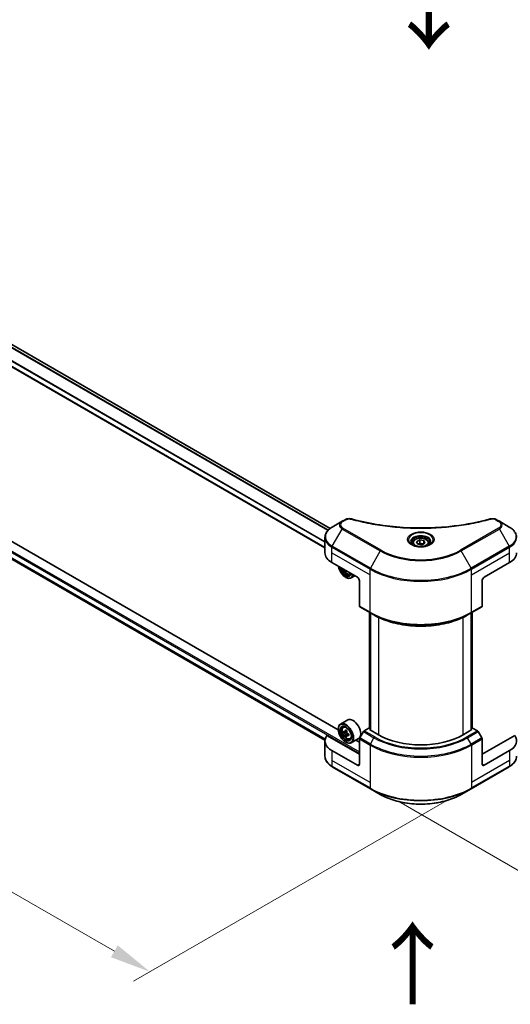
# Model space of a CAD drawing. Units: millimetres. Extents: x 0 to 12376, y 0 to 2108.
# Drawn here: x 433 to 612, y 795 to 1154 of the extents above; entities that cross this region are included whole.
import ezdxf

# ---------------------------------------------------------------- set-up
doc = ezdxf.new("R2010")
doc.units = ezdxf.units.MM
doc.header["$LTSCALE"] = 6
doc.layers.get('Defpoints').update_dxf_attribs({"lineweight": 25})
for name, color, linetype, lineweight in [('Dimension (ISO)', 7, 'Continuous', 18), ('Symbol (ISO)', 7, 'Continuous', 18), ('Visible (ISO)', 7, 'Continuous', 35), ('Visible Narrow (ISO)', 7, 'Continuous', 25)]:
    doc.layers.add(name, color=color, linetype=linetype, lineweight=lineweight)
doc.styles.add('Note Text (TK)', font='MS PGothic.ttf')
doc.dimstyles.new('Default - Method 1b (TK)', dxfattribs={"dimscale": 6, "dimtxt": 2.5, "dimasz": 2.5, "dimexe": 1, "dimexo": 1.5, "dimgap": 1, "dimtad": 1, "dimrnd": 1e-08, "dimdsep": 46, "dimtxsty": 'Note Text (TK)', "dimcen": 0.09, "dimdle": 5, "dimclrd": 100, "dimclre": 100, "dimclrt": 7, "dimadec": 1, "dimazin": 1, "dimtfac": 1, "dimtmove": 0, "dimatfit": 3, "dimfxl": 1, "dimtolj": 1, "dimlwd": -1, "dimlwe": -1, "dimarcsym": 0})

# ---------------------------------------------------------------- blocks, each defined once
blk = doc.blocks.new('*D18')
at = {"layer": 'Defpoints', "color": 0}
for p in [(198.92, 1096.61), (88.62, 1032.92), (597.76, 874.39)]:
    blk.add_point(p, dxfattribs=at)
at = {"layer": 'Dimension (ISO)', "color": 100}
for p, q in [((189.92, 1091.41), (82.62, 1029.46)), ((467.49, 814.18), (101.61, 1025.42)), ((588.76, 869.2), (474.48, 803.22))]:
    blk.add_line(p, q, dxfattribs=at)
for points in [[(102.86, 1027.59), (100.36, 1023.26), (88.62, 1032.92)], [(468.74, 816.34), (466.24, 812.01), (480.48, 806.68)]]:
    blk.add_solid(points, dxfattribs=at)
at = {"layer": 'Dimension (ISO)', "color": 7, "insert": (278.74, 937.15), "char_height": 15, "attachment_point": 4, "rotation": 330, "style": 'Note Text (TK)'}
blk.add_mtext('\\A1;{\\Q30.000;\\W0.816;\\H0.816x;508}', dxfattribs=at)
blk = doc.blocks.new('*D19')
at = {"layer": 'Defpoints', "color": 0}
for p in [(898.6, 1069.87), (562.19, 873.96), (671.05, 811.11)]:
    blk.add_point(p, dxfattribs=at)
at = {"layer": 'Dimension (ISO)', "color": 100}
for p, q in [((907.6, 1064.67), (1014.91, 1002.71)), ((995.92, 998.68), (684.04, 818.61)), ((571.19, 868.76), (677.05, 807.65))]:
    blk.add_line(p, q, dxfattribs=at)
for points in [[(994.67, 1000.84), (997.17, 996.51), (1008.91, 1006.18)], [(682.79, 820.78), (685.29, 816.45), (671.05, 811.11)]]:
    blk.add_solid(points, dxfattribs=at)
at = {"layer": 'Dimension (ISO)', "color": 7, "insert": (824.78, 913.86), "char_height": 15, "attachment_point": 4, "rotation": 30, "style": 'Note Text (TK)'}
blk.add_mtext('\\A1;{\\Q-30.000;\\W0.816;\\H0.816x;438}', dxfattribs=at)

msp = doc.modelspace()

# ---------------------------------------------------------------- linework, layer by layer
at = {"layer": 'Visible (ISO)'}
for p, q in [((546.2261, 968.439), (232.6062, 1149.5075)), ((544.2953, 961.4049), (228.775, 1143.5706)), ((230.8083, 1072.239), (544.3127, 891.2371)), ((549.1726, 894.9239), (391.294, 986.0751)), ((550.5955, 971.0195), (546.9645, 968.9232)), ((551.6269, 971.615), (550.5955, 971.0195)), ((607.9042, 971.0195), (606.8728, 971.615)), ((611.5352, 968.9232), (607.9042, 971.0195)), ((544.2953, 959.5053), (544.2953, 965.1106)), ((576.2498, 963.0682), (576.2498, 962.3919)), ((577.7289, 963.5707), (578.8423, 964.2136)), ((578.1364, 962.6926), (577.7289, 963.5707)), ((579.6574, 962.4573), (578.1364, 962.6926)), ((578.8423, 964.2136), (580.3632, 963.9783)), ((578.8423, 963.0556), (578.8423, 964.2136)), ((580.7708, 963.1002), (579.6574, 962.4573)), ((580.3632, 963.9783), (580.7708, 963.1002)), ((580.3632, 962.8649), (580.3632, 963.9783)), ((582.2498, 963.0682), (582.2498, 962.3919)), ((546.8515, 955.9424), (556.1082, 950.5981)), ((602.3915, 950.5981), (611.6482, 955.9424)), ((552.0102, 952.9641), (551.7904, 952.8372)), ((553.3871, 951.7757), (553.8168, 951.921)), ((551.8655, 950.5981), (551.9427, 950.5536)), ((555.2143, 951.1142), (553.9063, 950.3591)), ((556.8796, 949.262), (556.8796, 940.0939)), ((601.6201, 949.262), (601.6201, 940.0939)), ((556.9925, 939.8442), (560.8495, 937.6174)), ((560.4864, 895.5177), (560.4864, 937.827)), ((560.8495, 937.6174), (562.1663, 936.8571)), ((560.8721, 937.6043), (560.8721, 894.8496)), ((597.6502, 937.6174), (596.3334, 936.8571)), ((597.6276, 894.8496), (597.6276, 937.6043)), ((597.6502, 937.6174), (601.5072, 939.8442)), ((598.0133, 937.827), (598.0133, 895.5177)), ((552.6017, 898.5517), (549.979, 897.0375)), ((549.1657, 895.1506), (549.1657, 895.2396)), ((550.9463, 895.8795), (551.31, 896.1992)), ((552.2679, 894.6287), (551.616, 894.2523)), ((560.3508, 895.5959), (558.5821, 894.5748)), ((560.8721, 895.295), (560.3508, 895.5959)), ((560.5822, 895.017), (560.8721, 895.1843)), ((563.8221, 893.1464), (560.5822, 895.017)), ((597.9175, 895.017), (594.6776, 893.1464)), ((598.1489, 895.5959), (597.6276, 895.295)), ((597.6276, 895.1843), (597.9175, 895.017)), ((599.9176, 894.5748), (598.1489, 895.5959)), ((544.2953, 890.9196), (544.2953, 885.3144)), ((556.8796, 886.0206), (544.9877, 892.8864)), ((551.5239, 894.2296), (551.0672, 893.9659)), ((551.7377, 894.3225), (552.068, 894.1318)), ((552.2471, 892.9771), (551.7904, 892.7133)), ((552.9647, 893.4219), (552.3127, 893.0454)), ((552.4344, 893.4972), (552.4344, 893.1157)), ((553.3871, 891.6518), (553.8459, 891.807)), ((556.529, 891.7494), (553.9063, 890.2352)), ((556.8796, 890.4743), (555.5999, 891.213)), ((556.8796, 882.4578), (556.8796, 891.6259)), ((558.3094, 894.2869), (556.9925, 892.006)), ((601.5072, 892.006), (600.1903, 894.2869)), ((613.512, 892.8864), (601.6201, 886.0206)), ((601.6201, 882.4578), (601.6201, 891.6259)), ((556.1082, 882.0124), (546.8515, 887.3567)), ((551.8655, 890.4743), (551.9427, 890.4297)), ((611.6482, 887.3567), (602.3915, 882.0124)), ((546.9645, 881.5018), (560.8495, 873.4853)), ((597.6502, 873.4853), (611.5352, 881.5018)), ((560.8495, 873.4853), (564.4805, 871.3889)), ((594.0192, 871.3889), (597.6502, 873.4853))]:
    msp.add_line(p, q, dxfattribs=at)
for centre, major_axis, start_param, end_param in [((553.0226, 959.5053), (-8.7273, 0), 0, 0.78539816), ((605.4771, 959.5053), (8.7273, 0), 5.49778714, 6.28318531), ((551.8655, 953.7156), (1.9091, -3.3066), 4.14295132, 6.85262297), ((551.8655, 953.7156), (1.4727, -2.5508), 4.20847089, 6.7871034), ((551.9427, 953.7602), (1.4182, -2.4564), 4.26003672, 6.73553756), ((557.3115, 957.1382), (-3.9632, -6.8644), 5.6239855, 5.67068658), ((557.5526, 955.8857), (7.8156, 0), 3.88335773, 3.9706239), ((557.7936, 956.8599), (3.9632, 6.8644), 2.48239285, 2.52909393), ((551.9427, 953.7602), (1.9636, -3.4011), 5.49778714, 6.83022162), ((556.1082, 949.7074), (-0.5455, 0.9448), 3.92699082, 5.49778714), ((602.3915, 949.7074), (-0.5455, -0.9448), 3.92699082, 5.49778714), ((557.2652, 940.3166), (-0.2727, -0.4724), 5.49778714, 6.28318531), ((601.2344, 940.3166), (0.2727, -0.4724), 0, 0.78539816), ((554.5654, 895.1506), (1.9636, -3.4011), 0, 3.14159265), ((551.9427, 893.6363), (1.9636, -3.4011), 5.49778714, 10.21017612), ((551.9427, 893.6363), (1.4182, -2.4564), 2.37524496, 7.049533), ((556.5884, 897.4319), (-3.9078, -6.7685), 5.45415406, 5.54142023), ((557.5526, 897.1536), (-7.9263, 0), 0.61249873, 0.67680009), ((557.3115, 897.0144), (-3.9632, -6.8644), 5.32488771, 5.38918907), ((557.5526, 897.9886), (-7.8156, 0), 0.74176508, 0.82903125), ((557.7936, 896.7361), (3.9632, 6.8644), 2.18329505, 2.24759641), ((558.5821, 894.1294), (-0.2727, -0.4724), 3.92699082, 4.71238898), ((599.9176, 894.1294), (-0.2727, 0.4724), 4.71238898, 5.49778714), ((553.0226, 890.9196), (-8.7273, 0), 5.88218392, 7.06858347), ((557.5526, 896.5969), (7.9263, 0), 3.75409138, 3.81839274), ((557.3115, 897.0144), (-3.9632, -6.8644), 5.60638522, 5.67068658), ((557.5526, 895.7618), (7.8156, 0), 3.88335773, 3.9706239), ((552.068, 893.7087), (0.2591, -0.4488), 1.79506236, 2.35619449), ((557.7936, 896.7361), (3.9632, 6.8644), 2.46479257, 2.52909393), ((552.068, 893.7087), (0.2591, -0.4488), 0.78539816, 1.3465303), ((557.5526, 897.1536), (-7.9263, 0), 0.89399624, 0.9582976), ((557.5526, 896.5969), (7.9263, 0), 4.03558889, 4.09989025), ((558.5168, 896.3185), (3.9078, 6.7685), 2.3125614, 2.39982758), ((557.2652, 891.8486), (-0.2727, -0.4724), 4.71238898, 5.49778714), ((579.2498, 902.0537), (-21.8182, 0), 0.78539816, 2.35619449), ((601.2344, 891.8486), (-0.2727, 0.4724), 3.92699082, 4.71238898), ((605.4771, 890.9196), (8.7273, 0), 5.49778714, 6.6841867), ((556.1082, 882.9031), (0.5455, -0.9448), 5.49778714, 7.06858347), ((602.3915, 882.9031), (-0.5455, -0.9448), 5.49778714, 7.06858347)]:
    msp.add_ellipse(centre, major_axis=major_axis, ratio=0.57735027, start_param=start_param, end_param=end_param, dxfattribs=at)
for major_axis in [(1.9091, -3.3066), (-1.4727, 2.5508)]:
    msp.add_ellipse((551.8655, 893.5918), major_axis=major_axis, ratio=0.57735027, dxfattribs=at)
for points, knots in [([(551.6269, 971.615), (551.8289, 971.7317), (552.062, 971.8237), (552.547, 971.9473), (552.8044, 971.9824), (553.3022, 971.9936), (553.5498, 971.9735), (553.8307, 971.9135), (553.8805, 971.9013), (553.9295, 971.8878)], [0, 0, 0, 0, 0.072836875, 0.072836875, 0.143219194, 0.143219194, 0.209823141, 0.209823141, 0.224395958, 0.224395958, 0.224395958, 0.224395958]), ([(553.9295, 971.8878), (559.823, 970.2667), (566.2795, 969.203), (578.9607, 968.3914), (585.3386, 968.5725), (595.9553, 969.8696), (600.3962, 970.7397), (604.5702, 971.8878)], [0, 0, 0, 0, 1.7965518, 1.7965518, 3.5088591, 3.5088591, 4.78123692, 4.78123692, 4.78123692, 4.78123692]), ([(604.5702, 971.8878), (604.777, 971.9447), (605.001, 971.977), (605.4425, 971.9952), (605.6652, 971.9823), (606.1108, 971.9146), (606.3372, 971.8547), (606.6586, 971.7278), (606.7695, 971.6747), (606.8728, 971.615)], [0, 0, 0, 0, 0.061478285, 0.061478285, 0.121667356, 0.121667356, 0.18735111, 0.18735111, 0.224619233, 0.224619233, 0.224619233, 0.224619233]), ([(546.9645, 968.9232), (546.6401, 968.7359), (546.3387, 968.5325), (545.7893, 968.0959), (545.5413, 967.8627), (545.1059, 967.3694), (544.9186, 967.1092), (544.6131, 966.5664), (544.495, 966.2836), (544.336, 965.7041), (544.2953, 965.4074), (544.2953, 965.1106)], [0, 0, 0, 0, 0.157079633, 0.157079633, 0.314159265, 0.314159265, 0.471238898, 0.471238898, 0.628318531, 0.628318531, 0.785398163, 0.785398163, 0.785398163, 0.785398163]), ([(614.2043, 965.1106), (614.2043, 965.4074), (614.1637, 965.7041), (614.0047, 966.2836), (613.8865, 966.5664), (613.581, 967.1092), (613.3938, 967.3694), (612.9584, 967.8627), (612.7104, 968.0959), (612.1609, 968.5325), (611.8596, 968.7359), (611.5352, 968.9232)], [3.926990817, 3.926990817, 3.926990817, 3.926990817, 4.08407045, 4.08407045, 4.241150082, 4.241150082, 4.398229715, 4.398229715, 4.555309348, 4.555309348, 4.71238898, 4.71238898, 4.71238898, 4.71238898]), ([(576.3853, 962.2883), (576.3486, 962.3145), (576.3133, 962.3411), (576.1766, 962.4497), (576.0878, 962.5338), (575.9397, 962.7017), (575.8803, 962.7854), (575.7887, 962.9482), (575.7563, 963.0273), (575.7143, 963.1806), (575.7044, 963.2549), (575.7044, 963.3291)], [4.818017476, 4.818017476, 4.818017476, 4.818017476, 4.869468613, 4.869468613, 5.026548246, 5.026548246, 5.183627878, 5.183627878, 5.340707511, 5.340707511, 5.497787144, 5.497787144, 5.497787144, 5.497787144]), ([(576.2498, 963.0682), (576.2498, 963.2552), (576.2939, 963.4413), (576.4632, 963.8004), (576.5942, 963.971), (576.9393, 964.2921), (577.1625, 964.4376), (577.6736, 964.6798), (577.9635, 964.7746), (578.5737, 964.9026), (578.8936, 964.9362), (579.5334, 964.9408), (579.853, 964.9121), (580.464, 964.7943), (580.7552, 964.7051), (581.2824, 964.4699), (581.5181, 964.3235), (581.9007, 963.982), (582.0503, 963.7873), (582.2126, 963.4116), (582.2498, 963.2402), (582.2498, 963.0682)], [2.35619449, 2.35619449, 2.35619449, 2.35619449, 2.62198886, 2.62198886, 2.91161337, 2.91161337, 3.23970828, 3.23970828, 3.57841915, 3.57841915, 3.91455234, 3.91455234, 4.24911174, 4.24911174, 4.58502719, 4.58502719, 4.92367944, 4.92367944, 5.25327908, 5.25327908, 5.49778714, 5.49778714, 5.49778714, 5.49778714]), ([(582.7953, 963.3291), (582.7953, 963.2549), (582.7854, 963.1806), (582.7433, 963.0273), (582.711, 962.9482), (582.6194, 962.7854), (582.56, 962.7017), (582.4118, 962.5338), (582.3231, 962.4497), (582.1864, 962.3411), (582.1511, 962.3145), (582.1144, 962.2883)], [2.35619449, 2.35619449, 2.35619449, 2.35619449, 2.513274123, 2.513274123, 2.670353756, 2.670353756, 2.827433388, 2.827433388, 2.984513021, 2.984513021, 3.035964158, 3.035964158, 3.035964158, 3.035964158]), ([(576.0844, 962.4463), (576.3861, 962.2721), (576.7425, 962.1192), (577.5331, 961.8778), (577.9679, 961.7899), (578.871, 961.6927), (579.3395, 961.6841), (580.2576, 961.7486), (580.707, 961.8217), (581.5352, 962.0389), (581.9145, 962.1826), (582.3006, 962.3819), (582.3589, 962.4137), (582.4153, 962.4463)], [1.57079633, 1.57079633, 1.57079633, 1.57079633, 1.86959948, 1.86959948, 2.17192665, 2.17192665, 2.47714855, 2.47714855, 2.78265884, 2.78265884, 3.08573562, 3.08573562, 3.14159265, 3.14159265, 3.14159265, 3.14159265]), ([(550.8071, 953.6587), (550.8091, 953.6541), (550.811, 953.6495), (550.916, 953.4071), (551.0444, 953.175), (551.3395, 952.7452), (551.506, 952.5474), (551.8633, 952.2049), (552.0541, 952.0603), (552.4446, 951.8415), (552.6445, 951.7673), (553.0277, 951.7073), (553.212, 951.7178), (553.3827, 951.7741), (553.3849, 951.7749), (553.3871, 951.7757)], [3.72305411, 3.72305411, 3.72305411, 3.72305411, 3.7294293, 3.7294293, 4.06151173, 4.06151173, 4.39336629, 4.39336629, 4.72719714, 4.72719714, 5.06192126, 5.06192126, 5.37861809, 5.37861809, 5.38284387, 5.38284387, 5.38284387, 5.38284387]), ([(562.1663, 936.8571), (563.9696, 935.816), (566.0478, 934.9454), (570.5576, 933.6187), (572.9887, 933.163), (577.9734, 932.7071), (580.5262, 932.7071), (585.5109, 933.163), (587.942, 933.6187), (592.4519, 934.9454), (594.5301, 935.816), (596.3334, 936.8571)], [1.57079633, 1.57079633, 1.57079633, 1.57079633, 1.88495559, 1.88495559, 2.19911486, 2.19911486, 2.51327412, 2.51327412, 2.82743339, 2.82743339, 3.14159265, 3.14159265, 3.14159265, 3.14159265]), ([(550.9463, 895.8795), (550.8291, 895.7766), (550.7359, 895.6453), (550.5931, 895.3289), (550.5494, 895.1391), (550.5189, 894.7183), (550.5363, 894.4848), (550.6314, 894.006), (550.7093, 893.7607), (550.916, 893.2832), (551.0444, 893.0511), (551.3395, 892.6213), (551.506, 892.4236), (551.8633, 892.081), (552.0541, 891.9365), (552.4446, 891.7177), (552.6445, 891.6434), (553.0277, 891.5835), (553.212, 891.5939), (553.3827, 891.6503), (553.3849, 891.6511), (553.3871, 891.6518)], [2.47113777, 2.47113777, 2.47113777, 2.47113777, 2.74963398, 2.74963398, 3.06145281, 3.06145281, 3.39508775, 3.39508775, 3.7294293, 3.7294293, 4.06151173, 4.06151173, 4.39336629, 4.39336629, 4.72719714, 4.72719714, 5.06192126, 5.06192126, 5.37861809, 5.37861809, 5.38284387, 5.38284387, 5.38284387, 5.38284387]), ([(551.3734, 894.2875), (551.4142, 894.2581), (551.4589, 894.2378), (551.5435, 894.2255), (551.5833, 894.2334), (551.6486, 894.2711), (551.6782, 894.3033), (551.7213, 894.3893), (551.7348, 894.4432), (551.7398, 894.499)], [-0.2880009693, -0.2880009693, -0.2880009693, -0.2880009693, -0.2700640264, -0.2700640264, -0.2521270835, -0.2521270835, -0.2341901406, -0.2341901406, -0.2162531977, -0.2162531977, -0.2162531977, -0.2162531977]), ([(551.7398, 893.0961), (551.7348, 893.1462), (551.7213, 893.2056), (551.6782, 893.3281), (551.6486, 893.3912), (551.5833, 893.5042), (551.5435, 893.5614), (551.4589, 893.66), (551.4142, 893.7014), (551.3734, 893.7308)], [0, 0, 0, 0, 0.0179369429, 0.0179369429, 0.0358738858, 0.0358738858, 0.0538108287, 0.0538108287, 0.0717477716, 0.0717477716, 0.0717477716, 0.0717477716]), ([(552.2219, 894.2207), (552.2169, 894.1648), (552.2217, 894.1004), (552.2533, 893.9713), (552.2801, 893.9065), (552.3453, 893.7935), (552.388, 893.7379), (552.4841, 893.646), (552.5375, 893.6096), (552.5883, 893.586)], [-0.2880009693, -0.2880009693, -0.2880009693, -0.2880009693, -0.2700640264, -0.2700640264, -0.2521270835, -0.2521270835, -0.2341901406, -0.2341901406, -0.2162531977, -0.2162531977, -0.2162531977, -0.2162531977]), ([(552.5883, 893.0293), (552.5375, 893.0529), (552.4841, 893.0681), (552.388, 893.0738), (552.3453, 893.0643), (552.2801, 893.0266), (552.2533, 892.996), (552.2217, 892.9167), (552.2169, 892.8678), (552.2219, 892.8178)], [0, 0, 0, 0, 0.0179369429, 0.0179369429, 0.0358738858, 0.0358738858, 0.0538108287, 0.0538108287, 0.0717477716, 0.0717477716, 0.0717477716, 0.0717477716]), ([(546.9645, 881.5018), (546.6401, 881.6891), (546.3387, 881.8925), (545.7893, 882.3291), (545.5413, 882.5623), (545.1059, 883.0556), (544.9186, 883.3157), (544.6131, 883.8586), (544.495, 884.1414), (544.336, 884.7209), (544.2953, 885.0176), (544.2953, 885.3144)], [3.141592654, 3.141592654, 3.141592654, 3.141592654, 3.298672286, 3.298672286, 3.455751919, 3.455751919, 3.612831552, 3.612831552, 3.769911184, 3.769911184, 3.926990817, 3.926990817, 3.926990817, 3.926990817]), ([(614.2043, 885.3144), (614.2043, 885.0176), (614.1637, 884.7209), (614.0047, 884.1414), (613.8865, 883.8586), (613.581, 883.3157), (613.3938, 883.0556), (612.9584, 882.5623), (612.7104, 882.3291), (612.1609, 881.8925), (611.8596, 881.6891), (611.5352, 881.5018)], [0.785398163, 0.785398163, 0.785398163, 0.785398163, 0.942477796, 0.942477796, 1.099557429, 1.099557429, 1.256637061, 1.256637061, 1.413716694, 1.413716694, 1.570796327, 1.570796327, 1.570796327, 1.570796327]), ([(564.4805, 871.3889), (566.0414, 870.4877), (567.8389, 869.7348), (571.7381, 868.5878), (573.8392, 868.194), (578.1469, 867.8001), (580.3528, 867.8001), (584.6605, 868.194), (586.7616, 868.5878), (590.6608, 869.7348), (592.4583, 870.4877), (594.0192, 871.3889)], [3.14159265, 3.14159265, 3.14159265, 3.14159265, 3.45575192, 3.45575192, 3.76991118, 3.76991118, 4.08407045, 4.08407045, 4.39822972, 4.39822972, 4.71238898, 4.71238898, 4.71238898, 4.71238898])]:
    msp.add_open_spline(points, degree=3, knots=knots, dxfattribs=at)
for points, weights in [([(578.8423, 963.0556), (578.569, 962.8068), (578.3321, 962.6624)], [2.47907954222, 2.65359322647, 2.66928636516]), ([(580.274, 962.8134), (579.5683, 962.7661), (578.8423, 963.0556)], [1.01523736138, 1.14666441016, 1])]:
    msp.add_rational_spline(points, weights, degree=2, dxfattribs=at)
at = {"layer": 'Visible Narrow (ISO)'}
for p, q in [((546.1432, 968.3761), (232.5104, 1149.4521)), ((545.3512, 967.647), (231.6022, 1148.7901)), ((545.4726, 967.7779), (231.6913, 1148.9396)), ((544.2953, 961.5156), (228.9169, 1143.5994)), ((544.2953, 963.4107), (229.3602, 1145.2386)), ((544.2953, 963.566), (229.3604, 1145.3938)), ((213.8428, 1084.9638), (556.8796, 886.9114)), ((213.6114, 1084.5629), (556.8796, 886.3769)), ((229.3602, 1073.5752), (544.3975, 891.6884)), ((229.3602, 1073.5025), (544.3813, 891.625)), ((230.8029, 1072.2431), (544.3128, 891.2381)), ((550.8682, 970.9925), (551.8996, 971.588)), ((606.6001, 971.588), (607.6315, 970.9925)), ((546.9645, 961.9278), (550.5955, 968.2169)), ((550.5955, 968.2169), (564.4805, 960.2004)), ((564.7532, 960.4883), (550.8682, 968.5048)), ((607.6315, 968.5048), (593.7465, 960.4883)), ((594.0192, 960.2004), (607.9042, 968.2169)), ((607.9042, 968.2169), (611.5352, 961.9278)), ((546.8515, 959.5053), (546.8515, 961.5477)), ((546.8515, 961.5477), (560.7365, 953.5312)), ((546.8515, 959.5053), (560.7365, 951.4888)), ((546.8515, 955.9424), (546.8515, 959.5053)), ((560.8495, 953.9113), (546.9645, 961.9278)), ((564.4805, 960.2004), (560.8495, 953.9113)), ((597.6502, 953.9113), (594.0192, 960.2004)), ((611.5352, 961.9278), (597.6502, 953.9113)), ((597.7632, 953.5312), (611.6482, 961.5477)), ((597.7632, 951.4888), (611.6482, 959.5053)), ((611.6482, 959.5053), (611.6482, 961.5477)), ((611.6482, 955.9424), (611.6482, 959.5053)), ((560.7365, 951.4888), (560.7365, 953.5312)), ((597.7632, 951.4888), (597.7632, 953.5312)), ((560.7365, 937.8671), (560.7365, 951.4888)), ((597.7632, 937.8671), (597.7632, 951.4888)), ((560.7365, 937.8671), (556.8796, 940.0939)), ((560.5822, 895.4623), (560.5822, 937.7717)), ((560.9679, 894.7943), (560.9679, 937.549)), ((597.5318, 937.549), (597.5318, 894.7943)), ((601.6201, 940.0939), (597.7632, 937.8671)), ((597.9175, 937.7717), (597.9175, 895.4623)), ((563.8221, 935.9854), (563.8221, 893.1464)), ((594.6776, 893.1464), (594.6776, 935.9854)), ((551.7398, 894.499), (552.1431, 894.7318)), ((562.439, 892.348), (558.5821, 894.5748)), ((599.9176, 894.5748), (596.0606, 892.348)), ((551.3734, 893.7308), (552.068, 894.1318)), ((552.4344, 893.4972), (551.7398, 893.0961)), ((552.9916, 893.2621), (552.5883, 893.0293)), ((556.8796, 891.6259), (560.7365, 889.3991)), ((560.8495, 889.7792), (556.9925, 892.006)), ((558.3094, 894.2869), (562.1663, 892.06)), ((560.8495, 889.7792), (562.1663, 892.06)), ((596.3334, 892.06), (600.1903, 894.2869)), ((597.6502, 889.7792), (596.3334, 892.06)), ((601.5072, 892.006), (597.6502, 889.7792)), ((597.7632, 889.3991), (601.6201, 891.6259)), ((546.8515, 887.3567), (546.8515, 883.7938)), ((560.7365, 889.3991), (560.7365, 875.7773)), ((597.7632, 889.3991), (597.7632, 875.7773)), ((611.6482, 887.3567), (611.6482, 883.7938)), ((546.8515, 883.7938), (546.8515, 881.7515)), ((560.7365, 875.7773), (546.8515, 883.7938)), ((611.6482, 883.7938), (597.7632, 875.7773)), ((611.6482, 883.7938), (611.6482, 881.7515)), ((560.7365, 873.735), (546.8515, 881.7515)), ((556.8796, 882.4578), (556.1082, 882.0124)), ((611.6482, 881.7515), (597.7632, 873.735)), ((602.3915, 882.0124), (601.6201, 882.4578)), ((560.7365, 875.7773), (560.7365, 873.735)), ((597.7632, 875.7773), (597.7632, 873.735))]:
    msp.add_line(p, q, dxfattribs=at)
for centre, major_axis, ratio, start_param, end_param in [((553.0226, 969.6182), (-3.4325, 0), 0.57735027, 5.49778714, 7.06858347), ((553.0226, 969.7487), (-3.0468, 0), 0.57735027, 5.49778714, 7.06858347), ((550.8682, 970.5471), (-0.2727, 0.4724), 0.57735027, 5.49778714, 6.28318531), ((551.8996, 971.1426), (-0.2727, 0.4724), 0.57735027, 5.49778714, 6.28318531), ((553.7847, 971.362), (0.1447, 0.5259), 0.35119009, 6.28221179, 6.94763605), ((604.715, 971.362), (-0.1447, 0.5259), 0.35119009, 5.61873456, 6.28415883), ((606.6001, 971.1426), (0.2727, 0.4724), 0.57735027, 0, 0.78539816), ((607.6315, 970.5471), (0.2727, 0.4724), 0.57735027, 0, 0.78539816), ((605.4771, 969.7487), (3.0468, 0), 0.57735027, 5.49778714, 7.06858347), ((605.4771, 969.6182), (3.4325, 0), 0.57735027, 5.49778714, 7.06858347), ((553.0226, 965.4255), (-8.5675, 0), 0.57735027, 5.49778714, 7.06858347), ((550.8682, 968.0595), (-0.2727, -0.4724), 0.57735027, 3.92699082, 4.71238898), ((579.2498, 964.2739), (-4.4766, 0), 0.57735027, 2.35619449, 7.06858347), ((607.6315, 968.0595), (0.2727, -0.4724), 0.57735027, 1.57079633, 2.35619449), ((605.4771, 965.4255), (8.5675, 0), 0.57735027, 5.49778714, 7.06858347), ((553.0226, 965.1106), (-8.7273, 0), 0.57735027, 0, 0.78539816), ((579.2498, 963.644), (3.7052, 0), 0.57735027, 5.59811367, 10.10984959), ((579.2498, 963.3291), (-3.5455, 0), 0.57735027, 3.14159265, 6.28318531), ((579.2498, 963.0682), (-3, 0), 0.57735027, 0, 0.56017967), ((579.2498, 963.0682), (3, 0), 0.57735027, 5.72300564, 6.28318531), ((605.4771, 965.1106), (8.7273, 0), 0.57735027, 5.49778714, 6.28318531), ((547.2372, 961.7704), (0.2727, 0.4724), 0.57735027, 1.57079633, 2.35619449), ((564.7532, 960.0429), (-0.2727, -0.4724), 0.57735027, 3.92699082, 4.71238898), ((579.2498, 968.7275), (20.887, 0), 0.57735027, 3.92699082, 5.49778714), ((579.2498, 968.8579), (-20.5013, 0), 0.57735027, 0.78539816, 2.35619449), ((593.7465, 960.0429), (-0.2727, 0.4724), 0.57735027, 4.71238898, 5.49778714), ((611.2625, 961.7704), (-0.2727, 0.4724), 0.57735027, 3.92699082, 4.71238898), ((552.1847, 953.8999), (1.1526, -1.9963), 0.57735027, 4.51024609, 6.4853282), ((552.3076, 953.9709), (1.2285, -2.1279), 0.57735027, 6.16824203, 6.44070536), ((561.1222, 953.7538), (0.2727, 0.4724), 0.57735027, 1.57079633, 2.35619449), ((579.2498, 964.2198), (26.1818, 0), 0.57735027, 3.92699082, 5.49778714), ((579.2498, 964.5348), (-26.0221, 0), 0.57735027, 0.78539816, 2.35619449), ((597.3775, 953.7538), (-0.2727, 0.4724), 0.57735027, 3.92699082, 4.71238898), ((579.2498, 948.5558), (-26.1818, 0), 0.57735027, 0.78539816, 2.35619449), ((561.1222, 938.0898), (-0.2727, -0.4724), 0.57735027, 5.49778714, 6.28318531), ((579.2498, 948.2409), (26.0221, 0), 0.57735027, 3.92699082, 5.49778714), ((597.3775, 938.0898), (0.2727, -0.4724), 0.57735027, 0, 0.78539816), ((579.2498, 946.7203), (-24.1598, 0), 0.57735027, 0.78539816, 2.35619449), ((552.3076, 893.847), (-1.2285, 2.1279), 0.57735027, 5.85940152, 6.39812858), ((552.3076, 893.847), (1.2285, -2.1279), 0.57735027, 6.16824203, 6.70696909), ((562.439, 891.9026), (-0.2727, -0.4724), 0.57735027, 3.92699082, 4.71238898), ((579.2498, 901.9232), (24.1598, 0), 0.57735027, 3.92699082, 5.49778714), ((579.2498, 902.0537), (-23.7741, 0), 0.57735027, 0.78539816, 2.35619449), ((596.0606, 891.9026), (0.2727, -0.4724), 0.57735027, 1.57079633, 2.35619449), ((561.1222, 889.6217), (0.2727, 0.4724), 0.57735027, 1.57079633, 2.35619449), ((579.2498, 900.0878), (26.1818, 0), 0.57735027, 3.92699082, 5.49778714), ((579.2498, 900.4027), (-26.0221, 0), 0.57735027, 0.78539816, 2.35619449), ((597.3775, 889.6217), (-0.2727, 0.4724), 0.57735027, 3.92699082, 4.71238898), ((553.0226, 885.3144), (-8.7273, 0), 0.57735027, 0, 0.78539816), ((605.4771, 885.3144), (8.7273, 0), 0.57735027, 5.49778714, 6.28318531), ((547.2372, 881.9742), (-0.2727, -0.4724), 0.57735027, 5.49778714, 6.28318531), ((611.2625, 881.9742), (0.2727, -0.4724), 0.57735027, 0, 0.78539816), ((579.2498, 884.4237), (-26.1818, 0), 0.57735027, 0.78539816, 2.35619449), ((561.1222, 873.9577), (-0.2727, -0.4724), 0.57735027, 5.49778714, 6.28318531), ((579.2498, 884.1088), (26.0221, 0), 0.57735027, 3.92699082, 5.49778714), ((597.3775, 873.9577), (0.2727, -0.4724), 0.57735027, 0, 0.78539816), ((579.2498, 879.916), (-20.887, 0), 0.57735027, 0.78539816, 2.35619449)]:
    msp.add_ellipse(centre, major_axis=major_axis, ratio=ratio, start_param=start_param, end_param=end_param, dxfattribs=at)
for centre, major_axis in [((579.2498, 964.4043), (4.8623, 0)), ((579.2498, 963.3355), (2.6727, 0)), ((552.1847, 893.7761), (1.1526, -1.9963))]:
    msp.add_ellipse(centre, major_axis=major_axis, ratio=0.57735027, dxfattribs=at)
for points, knots in [([(551.8996, 971.588), (552.1062, 971.7073), (552.5363, 971.8567), (553.2224, 971.9077), (553.6088, 971.8557), (553.7847, 971.8073)], [0, 0, 0, 0, 0.080358178, 0.133930297, 0.187502416, 0.187502416, 0.187502416, 0.187502416]), ([(553.7847, 971.8073), (554.9164, 971.496), (557.2135, 970.9143), (561.9268, 969.922), (568.0051, 969.0101), (577.9741, 968.2734), (588.0632, 968.6441), (596.5729, 969.9223), (601.2862, 970.9142), (603.5833, 971.496), (604.715, 971.8073)], [0, 0, 0, 0, 0.34472946, 0.68945893, 1.37891786, 2.06837678, 3.44729464, 4.13675357, 4.48148303, 4.82621249, 4.82621249, 4.82621249, 4.82621249]), ([(604.715, 971.8073), (604.8469, 971.8436), (605.1303, 971.8908), (605.8189, 971.8925), (606.3246, 971.7471), (606.6001, 971.588)], [0, 0, 0, 0, 0.040179465, 0.080358929, 0.187504168, 0.187504168, 0.187504168, 0.187504168])]:
    msp.add_open_spline(points, degree=3, knots=knots, dxfattribs=at)

# ---------------------------------------------------------------- texts
at = {"layer": 'Symbol (ISO)', "color": 7, "char_height": 24, "attachment_point": 4, "line_spacing_factor": 1.5, "style": 'Note Text (TK)'}
for insert, rotation in [((581.7397, 1174.6187), 270), ((576.687, 793.5154), 90)]:
    msp.add_mtext('\\fＭＳ Ｐゴシック|b0|i0;{\\H24.0000;→}', dxfattribs=dict(at, insert=insert, rotation=rotation))

# ---------------------------------------------------------------- dimensions: what is measured, and where the dimension line sits
at = {"layer": 'Dimension (ISO)', "color": 100}
for base, p1, p2, angle, text, override, picture, middle in [((88.6151, 1032.9234), (597.7632, 874.3926), (198.9238, 1096.6101), 330, '{\\Q30.000;\\W0.816;\\H0.816x;<>}', {"dimgap": 1, "dimdec": 2, "dimlfac": 1.112781, "dimtol": 0, "dimlim": 0, "dimtp": 0, "dimtm": 0, "dimtdec": 2, "dimtofl": 0, "dimatfit": 1}, '*D18', (284.548, 919.8015)), ((671.0452, 811.1102), (898.605, 1069.8654), (562.1898, 873.9579), 30, '{\\Q-30.000;\\W0.816;\\H0.816x;<>}', {"dimgap": 1, "dimdec": 2, "dimlfac": 1.125102, "dimtol": 0, "dimlim": 0, "dimtp": 0, "dimtm": 0, "dimtdec": 2, "dimtofl": 0, "dimatfit": 1}, '*D19', (839.9794, 908.6444))]:
    dim = msp.add_linear_dim(base=base, p1=p1, p2=p2, angle=angle, text=text, dimstyle='Default - Method 1b (TK)', override=override, dxfattribs=at)
    dim.commit()
    dim.dimension.update_dxf_attribs({"geometry": picture, "text_midpoint": middle, "dimtype": 160})

doc.saveas('drawing.dxf')
